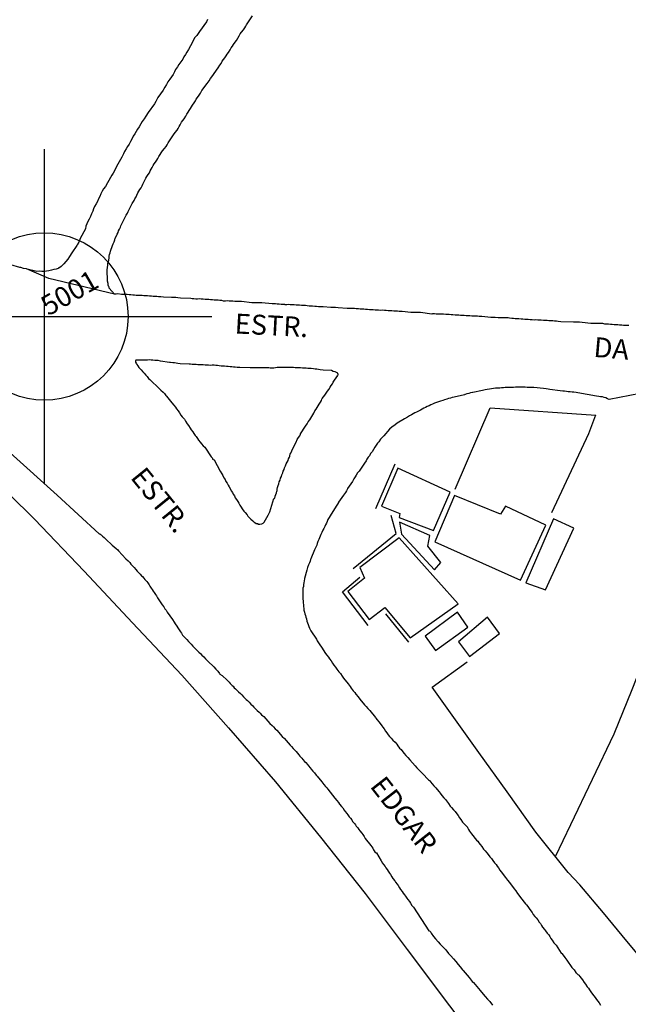
# Model space of a CAD drawing. Units: millimetres. Extents: x 187963 to 190373, y 1654889 to 1657663.
# Drawn here: x 188767 to 188844, y 1657260 to 1657383 of the extents above; entities that cross this region are included whole.
import ezdxf
from ezdxf.enums import TextEntityAlignment as Align

# ---------------------------------------------------------------- set-up
doc = ezdxf.new("R2010")
doc.units = ezdxf.units.MM
doc.header["$PDMODE"] = 34
doc.header["$PDSIZE"] = 21
for name, color, linetype in [('Identificacao', 4, 'Continuous'), ('Pontos', 1, 'Continuous'), ('V-CANTEIRO', 31, 'Continuous'), ('V-EDIFICACAO', 2, 'Continuous'), ('V-LOTE', 10, 'Continuous'), ('V-NOME_DOS_LOGRADOUROS', 255, 'Continuous'), ('V-QUADRA', 6, 'Continuous'), ('V-REFERENCIA', 2, 'Continuous'), ('V-TESTADA', 5, 'Continuous')]:
    doc.layers.add(name, color=color, linetype=linetype)
doc.styles.add('cdl', font='romans.shx', dxfattribs={"height": 2.5})

msp = doc.modelspace()

# ---------------------------------------------------------------- linework, layer by layer
at = {"layer": 'Pontos'}
msp.add_point((188770.28, 1657346.11), dxfattribs=at)
at = {"layer": 'V-CANTEIRO'}
msp.add_lwpolyline([(188798.56, 1657321.6), (188799.07, 1657323.3), (188799.14, 1657323.28), (188799.19, 1657323.39), (188799.21, 1657323.49), (188799.25, 1657323.56), (188799.32, 1657323.78), (188799.38, 1657323.99), (188799.45, 1657324.21), (188799.47, 1657324.23), (188799.49, 1657324.43), (188799.53, 1657324.64), (188799.62, 1657324.9), (188799.68, 1657325.12), (188799.75, 1657325.37), (188799.85, 1657325.59), (188799.92, 1657325.81), (188800.01, 1657326.02), (188800.07, 1657326.24), (188800.18, 1657326.5), (188800.24, 1657326.71), (188800.35, 1657326.93), (188800.41, 1657327.14), (188800.52, 1657327.36), (188800.63, 1657327.62), (188800.74, 1657327.83), (188800.85, 1657328.05), (188800.91, 1657328.26), (188801.04, 1657328.48), (188801.06, 1657328.54), (188801.06, 1657328.59), (188801.08, 1657328.65), (188801.08, 1657328.74), (188801.11, 1657328.84), (188801.19, 1657328.97), (188801.3, 1657329.26), (188801.3, 1657329.28), (188801.86, 1657330.35), (188801.99, 1657330.68), (188802.16, 1657330.94), (188802.33, 1657331.15), (188802.42, 1657331.37), (188802.42, 1657331.39), (188803.05, 1657332.34), (188803.26, 1657332.66), (188803.37, 1657332.88), (188803.56, 1657333.14), (188803.69, 1657333.35), (188803.82, 1657333.57), (188803.97, 1657333.78), (188804.06, 1657334), (188804.21, 1657334.26), (188804.36, 1657334.47), (188804.49, 1657334.69), (188804.62, 1657334.9), (188804.75, 1657335.12), (188804.92, 1657335.38), (188805.03, 1657335.59), (188805.09, 1657335.74), (188805.12, 1657335.81), (188805.29, 1657336.03), (188805.44, 1657336.24), (188805.61, 1657336.48), (188805.78, 1657336.76), (188805.98, 1657336.97), (188806.13, 1657337.23), (188806.26, 1657337.45), (188806.41, 1657337.66), (188806.5, 1657337.86), (188807.06, 1657338.65), (188807.1, 1657338.67), (188807.12, 1657338.83), (188807.08, 1657338.94), (188807.08, 1657339), (188807.01, 1657339.04), (188806.93, 1657339.1), (188806.74, 1657339.15), (188806.74, 1657339.17), (188806.56, 1657339.19), (188806.52, 1657339.21), (188806.28, 1657339.32), (188805.23, 1657339.36), (188804.88, 1657339.41), (188804.67, 1657339.45), (188804.45, 1657339.49), (188804.24, 1657339.52), (188804.02, 1657339.56), (188803.76, 1657339.6), (188803.55, 1657339.6), (188803.33, 1657339.6), (188803.11, 1657339.62), (188802.9, 1657339.62), (188802.64, 1657339.64), (188802.42, 1657339.67), (188802.17, 1657339.67), (188801.95, 1657339.67), (188801.73, 1657339.69), (188801.52, 1657339.71), (188801.3, 1657339.73), (188801.04, 1657339.71), (188800.83, 1657339.71), (188800.83, 1657339.71), (188800.61, 1657339.73), (188800.4, 1657339.71), (188800.18, 1657339.71), (188799.92, 1657339.71), (188799.71, 1657339.71), (188799.49, 1657339.71), (188799.28, 1657339.67), (188799.06, 1657339.64), (188798.8, 1657339.64), (188798.59, 1657339.64), (188798.43, 1657339.65), (188797.34, 1657339.67), (188797.03, 1657339.67), (188796.82, 1657339.67), (188796.56, 1657339.67), (188796.34, 1657339.67), (188796.11, 1657339.65), (188794.79, 1657339.71), (188794.45, 1657339.73), (188794.23, 1657339.75), (188794.02, 1657339.77), (188793.8, 1657339.79), (188793.58, 1657339.79), (188793.33, 1657339.82), (188793.11, 1657339.84), (188792.89, 1657339.86), (188792.68, 1657339.88), (188792.46, 1657339.88), (188792.2, 1657339.92), (188791.99, 1657339.95), (188791.77, 1657339.97), (188791.56, 1657339.99), (188791.34, 1657339.99), (188791.08, 1657339.97), (188790.87, 1657340.01), (188790.65, 1657340.01), (188790.44, 1657340.01), (188790.22, 1657340.03), (188789.96, 1657340.05), (188789.75, 1657340.05), (188789.53, 1657340.05), (188789.31, 1657340.08), (188789.1, 1657340.1), (188788.84, 1657340.1), (188788.62, 1657340.14), (188788.43, 1657340.12), (188787.33, 1657340.18), (188787.03, 1657340.23), (188786.81, 1657340.27), (188786.6, 1657340.29), (188786.38, 1657340.31), (188786.12, 1657340.35), (188785.97, 1657340.34), (188784.83, 1657340.51), (188784.57, 1657340.57), (188784.36, 1657340.59), (188784.14, 1657340.61), (188783.88, 1657340.64), (188783.81, 1657340.64), (188783.67, 1657340.64), (188783.45, 1657340.66), (188783.23, 1657340.64), (188783.02, 1657340.64), (188782.76, 1657340.64), (188782.54, 1657340.64), (188782.29, 1657340.64), (188782.07, 1657340.64), (188781.85, 1657340.62), (188781.77, 1657340.62), (188781.7, 1657340.55), (188781.72, 1657340.38), (188781.85, 1657340.18), (188781.89, 1657340.1), (188782.02, 1657339.91), (188782.15, 1657339.71), (188782.41, 1657339.43), (188782.63, 1657339.17), (188782.8, 1657338.98), (188783.02, 1657338.74), (188783.17, 1657338.57), (188783.36, 1657338.35), (188783.53, 1657338.2), (188783.6, 1657338.12), (188784.63, 1657337.14), (188784.91, 1657336.86), (188785.17, 1657336.63), (188785.34, 1657336.45), (188785.52, 1657336.22), (188785.58, 1657336.13), (188786.29, 1657335.27), (188786.53, 1657334.99), (188786.72, 1657334.73), (188786.87, 1657334.51), (188787.07, 1657334.26), (188787.22, 1657334.04), (188787.41, 1657333.74), (188787.56, 1657333.52), (188787.84, 1657333.22), (188787.97, 1657332.98), (188788.19, 1657332.66), (188788.19, 1657332.66), (188788.34, 1657332.42), (188788.56, 1657332.1), (188788.71, 1657331.9), (188788.9, 1657331.63), (188789.03, 1657331.45), (188789.2, 1657331.2), (188789.33, 1657331.04), (188789.48, 1657330.81), (188789.63, 1657330.59), (188789.83, 1657330.33), (188790, 1657330.13), (188790.2, 1657329.9), (188790.39, 1657329.71), (188791.19, 1657328.5), (188791.36, 1657328.33), (188791.36, 1657328.2), (188791.44, 1657328.18), (188791.58, 1657328.13), (188792.35, 1657326.71), (188792.55, 1657326.37), (188792.67, 1657326.15), (188792.8, 1657325.89), (188792.95, 1657325.67), (188793.06, 1657325.42), (188793.19, 1657325.2), (188793.32, 1657324.94), (188793.47, 1657324.74), (188793.62, 1657324.47), (188793.71, 1657324.25), (188793.86, 1657324.05), (188793.97, 1657323.82), (188794.12, 1657323.62), (188794.23, 1657323.35), (188794.36, 1657323.17), (188794.53, 1657322.92), (188794.66, 1657322.7), (188794.81, 1657322.46), (188794.98, 1657322.18), (188795.11, 1657321.98), (188795.31, 1657321.71), (188795.46, 1657321.51), (188795.7, 1657321.23), (188795.82, 1657321.08), (188796.02, 1657320.85), (188796.19, 1657320.67), (188796.41, 1657320.46), (188796.6, 1657320.3), (188796.82, 1657320.17), (188796.82, 1657320.15), (188797.01, 1657320.13), (188797.08, 1657320.09), (188797.07, 1657320.07), (188797.29, 1657320.07), (188797.51, 1657320.09), (188797.57, 1657320.11), (188797.66, 1657320.15), (188797.72, 1657320.2), (188797.83, 1657320.31), (188798.34, 1657321.19), (188798.56, 1657321.6)], close=True, dxfattribs=at)
at = {"layer": 'V-EDIFICACAO'}
for points in [[(188814.6, 1657327.07), (188812.58, 1657322.3), (188814.88, 1657321.38), (188814.77, 1657320.9), (188819.07, 1657319.27), (188821.19, 1657324.07), (188814.6, 1657327.07)], [(188828.12, 1657322.33), (188827.49, 1657321.32), (188821.73, 1657323.66), (188819.26, 1657317.83), (188830.01, 1657313.02), (188833.18, 1657319.92), (188828.12, 1657322.33)], [(188814.82, 1657320.3), (188815.08, 1657318.81), (188819.22, 1657314.32), (188819.22, 1657314.32), (188820.03, 1657315.25), (188818.36, 1657317.31), (188818.65, 1657318.64), (188814.82, 1657320.3)], [(188834.14, 1657320.71), (188830.67, 1657312.72), (188830.67, 1657312.72), (188833.12, 1657311.81), (188836.68, 1657319.57), (188834.14, 1657320.71)], [(188814.8, 1657318.36), (188814.8, 1657318.36), (188809.86, 1657314.61), (188810.44, 1657313.28), (188808.35, 1657311.61), (188811.04, 1657308.1), (188812.99, 1657309.6), (188816.16, 1657305.82), (188816.16, 1657305.82), (188822.2, 1657310.06), (188822.2, 1657310.06), (188822.2, 1657310.06), (188814.8, 1657318.36)], [(188818.05, 1657306.01), (188819.35, 1657304.22), (188823.39, 1657307.13), (188822.09, 1657309.04), (188818.05, 1657306.01)], [(188822.24, 1657305.31), (188823.59, 1657303.45), (188827.36, 1657306.35), (188825.86, 1657308.4), (188822.24, 1657305.31)]]:
    msp.add_lwpolyline(points, close=True, dxfattribs=at)
at = {"layer": 'V-LOTE'}
for points in [[(188821.81, 1657324.45), (188826.19, 1657334.67)], [(188826.19, 1657334.67), (188839.46, 1657333.73)], [(188839.42, 1657333.73), (188838.54, 1657331.4), (188833.89, 1657321.47)], [(188834.38, 1657278.38), (188836.32, 1657282.37), (188839.03, 1657288.06), (188841.74, 1657293.75), (188844, 1657299.32), (188846.2, 1657304.86), (188848.4, 1657310.4), (188850.57, 1657315.91), (188852.74, 1657321.42), (188854.85, 1657326.82), (188857.3, 1657333.21)], [(188762.56, 1657327.03), (188769.05, 1657320.68), (188775.27, 1657314.16), (188781.34, 1657307.69), (188787.53, 1657301.14), (188793.39, 1657294.5), (188799.28, 1657287.74), (188804.93, 1657280.78), (188810.53, 1657273.74), (188815.77, 1657266.7), (188821.1, 1657259.66), (188826.46, 1657252.62), (188831.82, 1657245.55), (188837.59, 1657238.48), (188843.81, 1657231.55), (188849.97, 1657224.62), (188855.74, 1657217.55), (188861.45, 1657210.42), (188865.08, 1657205.78)], [(188818.92, 1657299.61), (188823.32, 1657302.78)], [(188852.66, 1657256.94), (188849.51, 1657260.58), (188846.36, 1657264.16), (188843.32, 1657267.74), (188840.4, 1657271.32), (188837.45, 1657274.81), (188836, 1657276.37), (188831.92, 1657281.42), (188828.35, 1657286.47), (188824.78, 1657291.44), (188821.21, 1657296.38), (188818.92, 1657299.61)]]:
    msp.add_lwpolyline(points, dxfattribs=at)
at = {"layer": 'V-QUADRA'}
for points in [[(188843.61, 1657344.99), (188843.39, 1657344.99), (188843.13, 1657344.99), (188842.92, 1657344.99), (188842.7, 1657345.03), (188842.44, 1657345.03), (188842.23, 1657345.06), (188841.97, 1657345.08), (188841.75, 1657345.08), (188841.5, 1657345.12), (188841.28, 1657345.12), (188841.06, 1657345.16), (188840.81, 1657345.16), (188840.59, 1657345.16), (188840.33, 1657345.21), (188840.12, 1657345.21), (188839.9, 1657345.21), (188839.64, 1657345.23), (188839.43, 1657345.21), (188839.17, 1657345.23), (188838.95, 1657345.25), (188838.84, 1657345.25), (188837.74, 1657345.34), (188837.4, 1657345.38), (188837.18, 1657345.38), (188836.92, 1657345.4), (188836.71, 1657345.4), (188836.64, 1657345.38), (188835.07, 1657345.44), (188834.73, 1657345.49), (188834.51, 1657345.51), (188834.25, 1657345.51), (188834.04, 1657345.55), (188833.82, 1657345.55), (188833.56, 1657345.57), (188833.35, 1657345.6), (188833.09, 1657345.6), (188832.87, 1657345.62), (188832.61, 1657345.64), (188832.4, 1657345.64), (188832.18, 1657345.66), (188831.92, 1657345.68), (188831.71, 1657345.66), (188831.45, 1657345.68), (188831.23, 1657345.68), (188830.97, 1657345.72), (188830.76, 1657345.72), (188830.54, 1657345.75), (188830.28, 1657345.77), (188830.07, 1657345.77), (188829.81, 1657345.81), (188829.59, 1657345.81), (188829.33, 1657345.83), (188829.12, 1657345.85), (188828.9, 1657345.85), (188828.64, 1657345.9), (188828.45, 1657345.94), (188827.18, 1657345.96), (188826.83, 1657345.98), (188826.57, 1657345.98), (188826.36, 1657346), (188826.29, 1657345.99), (188825.15, 1657346.09), (188824.81, 1657346.11), (188824.59, 1657346.16), (188824.33, 1657346.16), (188824.2, 1657346.16), (188824.12, 1657346.16), (188823.9, 1657346.16), (188823.64, 1657346.18), (188823.43, 1657346.18), (188823.17, 1657346.2), (188822.95, 1657346.22), (188822.69, 1657346.24), (188822.48, 1657346.24), (188822.26, 1657346.26), (188822, 1657346.29), (188821.79, 1657346.29), (188821.53, 1657346.33), (188821.31, 1657346.33), (188821.31, 1657346.33), (188821.05, 1657346.37), (188820.84, 1657346.37), (188820.62, 1657346.37), (188820.36, 1657346.39), (188820.15, 1657346.39), (188819.89, 1657346.39), (188819.67, 1657346.41), (188819.42, 1657346.41), (188819.2, 1657346.46), (188818.98, 1657346.44), (188818.88, 1657346.42), (188817.48, 1657346.59), (188817.13, 1657346.61), (188816.91, 1657346.61), (188816.66, 1657346.63), (188816.44, 1657346.63), (188816.24, 1657346.63), (188815.15, 1657346.72), (188814.8, 1657346.74), (188814.59, 1657346.76), (188814.33, 1657346.76), (188814.11, 1657346.78), (188813.85, 1657346.8), (188813.64, 1657346.8), (188813.42, 1657346.82), (188813.16, 1657346.85), (188812.95, 1657346.87), (188812.69, 1657346.89), (188812.47, 1657346.87), (188812.21, 1657346.89), (188812, 1657346.89), (188811.78, 1657346.89), (188811.52, 1657346.93), (188811.31, 1657346.93), (188811.05, 1657346.95), (188810.83, 1657346.98), (188810.58, 1657347), (188810.36, 1657347.02), (188810.14, 1657347.02), (188809.89, 1657347.04), (188809.67, 1657347.06), (188809.41, 1657347.06), (188809.2, 1657347.1), (188808.98, 1657347.1), (188808.72, 1657347.11), (188808.51, 1657347.1), (188808.27, 1657347.11), (188807.13, 1657347.19), (188806.78, 1657347.23), (188806.52, 1657347.23), (188806.31, 1657347.25), (188806.2, 1657347.24), (188805.23, 1657347.34), (188804.88, 1657347.34), (188804.67, 1657347.34), (188804.41, 1657347.36), (188804.19, 1657347.36), (188803.93, 1657347.41), (188803.72, 1657347.41), (188803.5, 1657347.41), (188803.24, 1657347.45), (188803.03, 1657347.47), (188802.77, 1657347.49), (188802.55, 1657347.49), (188802.3, 1657347.52), (188802.08, 1657347.54), (188801.86, 1657347.54), (188801.61, 1657347.58), (188801.39, 1657347.58), (188801.13, 1657347.58), (188800.92, 1657347.6), (188800.7, 1657347.58), (188800.5, 1657347.58), (188800.44, 1657347.62), (188800.23, 1657347.62), (188799.97, 1657347.62), (188799.75, 1657347.67), (188799.49, 1657347.67), (188799.28, 1657347.71), (188799.06, 1657347.71), (188798.87, 1657347.71), (188797.55, 1657347.82), (188797.21, 1657347.82), (188796.99, 1657347.82), (188796.73, 1657347.82), (188796.52, 1657347.84), (188796.32, 1657347.84), (188795.01, 1657347.97), (188794.66, 1657347.97), (188794.4, 1657348.01), (188794.19, 1657348.01), (188793.93, 1657348.03), (188793.71, 1657348.05), (188793.45, 1657348.05), (188793.24, 1657348.07), (188793.02, 1657348.05), (188792.76, 1657348.05), (188792.55, 1657348.1), (188792.29, 1657348.1), (188792.07, 1657348.14), (188792.07, 1657348.14), (188791.82, 1657348.14), (188791.6, 1657348.16), (188791.38, 1657348.18), (188791.13, 1657348.18), (188790.91, 1657348.23), (188790.65, 1657348.23), (188790.44, 1657348.25), (188790.22, 1657348.27), (188789.96, 1657348.27), (188789.75, 1657348.31), (188789.49, 1657348.29), (188789.27, 1657348.29), (188789.01, 1657348.31), (188788.8, 1657348.33), (188788.64, 1657348.36), (188787.37, 1657348.42), (188787.03, 1657348.44), (188786.77, 1657348.48), (188786.55, 1657348.48), (188786.23, 1657348.49), (188785.22, 1657348.53), (188784.87, 1657348.57), (188784.61, 1657348.57), (188784.4, 1657348.61), (188784.18, 1657348.61), (188783.92, 1657348.63), (188783.71, 1657348.66), (188783.45, 1657348.66), (188783.23, 1657348.7), (188782.98, 1657348.7), (188782.76, 1657348.7), (188782.54, 1657348.74), (188782.29, 1657348.74), (188782.07, 1657348.76), (188781.81, 1657348.76), (188781.6, 1657348.79), (188781.38, 1657348.77), (188781.12, 1657348.81), (188780.91, 1657348.83), (188780.65, 1657348.85), (188780.43, 1657348.87), (188780.17, 1657348.87), (188779.96, 1657348.87), (188779.48, 1657348.94), (188779.27, 1657348.92), (188779.07, 1657348.92), (188770.84, 1657350.86), (188768.06, 1657352.08), (188768.06, 1657352.08), (188767.67, 1657352.15), (188767.32, 1657352.24), (188767.21, 1657352.26), (188766.07, 1657352.58)], [(188845.02, 1657336.46), (188841.13, 1657335.68), (188840.93, 1657335.77), (188840.72, 1657335.89), (188840.5, 1657335.96), (188840.29, 1657336.02), (188840.03, 1657336.04), (188839.81, 1657336.07), (188839.55, 1657336.11), (188839.3, 1657336.15), (188839.08, 1657336.19), (188838.82, 1657336.24), (188838.61, 1657336.28), (188838.35, 1657336.32), (188838.13, 1657336.37), (188837.92, 1657336.41), (188837.66, 1657336.45), (188837.44, 1657336.5), (188837.18, 1657336.54), (188836.97, 1657336.58), (188836.71, 1657336.6), (188836.49, 1657336.63), (188836.23, 1657336.67), (188835.98, 1657336.67), (188835.76, 1657336.71), (188835.54, 1657336.73), (188835.33, 1657336.76), (188834.98, 1657336.8), (188833.69, 1657336.95), (188833.47, 1657337.01), (188833.22, 1657337.03), (188832.87, 1657337.08), (188831.68, 1657337.19), (188831.58, 1657337.21), (188831.32, 1657337.21), (188831.06, 1657337.21), (188830.84, 1657337.21), (188830.84, 1657337.21), (188830.59, 1657337.23), (188830.37, 1657337.23), (188830.15, 1657337.25), (188829.9, 1657337.25), (188829.64, 1657337.25), (188829.38, 1657337.25), (188829.12, 1657337.21), (188828.86, 1657337.21), (188828.6, 1657337.19), (188828.34, 1657337.19), (188828.08, 1657337.19), (188827.87, 1657337.16), (188827.61, 1657337.16), (188827.39, 1657337.14), (188827.14, 1657337.12), (188826.88, 1657337.1), (188826.62, 1657337.06), (188826.36, 1657337.03), (188826.1, 1657336.99), (188825.84, 1657336.95), (188825.58, 1657336.91), (188825.24, 1657336.84), (188824.01, 1657336.56), (188823.99, 1657336.56), (188823.73, 1657336.52), (188823.51, 1657336.45), (188823.25, 1657336.39), (188823.08, 1657336.34), (188823.04, 1657336.32), (188822.97, 1657336.3), (188822.82, 1657336.26), (188821.85, 1657336.03), (188821.7, 1657336), (188821.44, 1657335.94), (188821.23, 1657335.87), (188820.97, 1657335.81), (188820.75, 1657335.74), (188820.49, 1657335.65), (188820.24, 1657335.57), (188819.98, 1657335.5), (188819.72, 1657335.42), (188819.46, 1657335.31), (188819.2, 1657335.22), (188818.98, 1657335.12), (188818.75, 1657335.03), (188818.55, 1657334.92), (188818.31, 1657334.81), (188818.08, 1657334.71), (188817.88, 1657334.6), (188817.65, 1657334.47), (188817.45, 1657334.38), (188817.22, 1657334.25), (188816.96, 1657334.12), (188816.74, 1657334.02), (188816.53, 1657333.89), (188816.31, 1657333.78), (188816.07, 1657333.65), (188815.84, 1657333.5), (188815.47, 1657333.26), (188814.52, 1657332.75), (188814.3, 1657332.53), (188814.11, 1657332.38), (188813.89, 1657332.25), (188813.59, 1657331.99), (188812.84, 1657331.13), (188812.64, 1657330.94), (188812.45, 1657330.72), (188812.25, 1657330.4), (188812.08, 1657330.2), (188811.74, 1657329.73), (188811.74, 1657329.73), (188811.56, 1657329.42), (188811.39, 1657329.15), (188811.2, 1657328.91), (188811.05, 1657328.65), (188810.9, 1657328.48), (188810.74, 1657328.22), (188810.64, 1657328), (188810.44, 1657327.7), (188810.27, 1657327.46), (188810.08, 1657327.23), (188809.92, 1657326.97), (188809.75, 1657326.71), (188809.56, 1657326.5), (188809.41, 1657326.19), (188809.26, 1657325.98), (188809.11, 1657325.76), (188808.91, 1657325.43), (188808.29, 1657324.53), (188808.29, 1657324.51), (188808.18, 1657324.23), (188808.05, 1657324.04), (188807.81, 1657323.71), (188807.19, 1657322.81), (188807.17, 1657322.79), (188807.06, 1657322.57), (188806.89, 1657322.31), (188806.13, 1657321.1), (188806.13, 1657321.1), (188806.13, 1657321.1), (188806.13, 1657321.1), (188806.13, 1657321.1), (188806.13, 1657321.1), (188806, 1657320.89), (188805.85, 1657320.63), (188805.76, 1657320.41), (188805.66, 1657320.2), (188805.53, 1657319.98), (188805.44, 1657319.77), (188805.33, 1657319.51), (188805.22, 1657319.29), (188805.09, 1657319.03), (188804.97, 1657318.78), (188804.88, 1657318.56), (188804.79, 1657318.34), (188804.69, 1657318.13), (188804.58, 1657317.87), (188804.49, 1657317.65), (188804.45, 1657317.44), (188804.32, 1657317.18), (188804.17, 1657316.84), (188803.7, 1657315.73), (188803.67, 1657315.63), (188803.63, 1657315.41), (188803.52, 1657315.2), (188803.43, 1657314.94), (188803.3, 1657314.61), (188803.2, 1657314.29), (188802.92, 1657313.23), (188802.92, 1657313.21), (188802.85, 1657312.95), (188802.83, 1657312.7), (188802.79, 1657312.48), (188802.77, 1657312.26), (188802.72, 1657312.05), (188802.7, 1657311.79), (188802.7, 1657311.57), (188802.68, 1657311.36), (188802.68, 1657311.14), (188802.68, 1657310.93), (188802.7, 1657310.67), (188802.74, 1657310.45), (188802.74, 1657310.19), (188802.77, 1657309.94), (188802.79, 1657309.72), (188802.81, 1657309.5), (188802.83, 1657309.29), (188802.9, 1657309.03), (188802.94, 1657308.81), (188803.02, 1657308.6), (188803.07, 1657308.38), (188803.15, 1657308.17), (188803.22, 1657307.91), (188803.28, 1657307.69), (188803.35, 1657307.48), (188803.46, 1657307.22), (188803.54, 1657307), (188803.69, 1657306.68), (188804.41, 1657305.64), (188804.51, 1657305.43), (188804.67, 1657305.19), (188804.84, 1657304.93), (188805.05, 1657304.63), (188805.53, 1657303.83), (188805.72, 1657303.64), (188805.91, 1657303.38), (188806.04, 1657303.16), (188806.24, 1657302.91), (188806.43, 1657302.62), (188806.6, 1657302.39), (188806.8, 1657302.11), (188806.97, 1657301.87), (188807.21, 1657301.55), (188807.42, 1657301.31), (188807.62, 1657300.99), (188807.81, 1657300.75), (188807.96, 1657300.53), (188808.2, 1657300.23), (188808.4, 1657300.02), (188808.63, 1657299.71), (188808.78, 1657299.5), (188809.02, 1657299.17), (188809.21, 1657298.94), (188809.36, 1657298.72), (188809.62, 1657298.42), (188809.86, 1657298.12), (188810.42, 1657297.41), (188810.66, 1657297.19), (188810.85, 1657296.95), (188811.11, 1657296.67), (188811.8, 1657295.81), (188811.87, 1657295.72), (188812.02, 1657295.53), (188812.23, 1657295.25), (188812.41, 1657295.06), (188812.62, 1657294.78), (188812.75, 1657294.58), (188812.9, 1657294.37), (188813.07, 1657294.11), (188813.25, 1657293.89), (188813.4, 1657293.63), (188813.4, 1657293.63), (188813.59, 1657293.41), (188813.76, 1657293.22), (188814, 1657292.96), (188814.3, 1657292.71), (188814.48, 1657292.47), (188814.63, 1657292.25), (188814.82, 1657291.97), (188815.02, 1657291.78), (188815.25, 1657291.49), (188815.4, 1657291.31), (188815.62, 1657291.04), (188815.88, 1657290.78), (188816.12, 1657290.51), (188816.81, 1657289.73), (188817.02, 1657289.51), (188817.3, 1657289.21), (188817.47, 1657289.02), (188817.77, 1657288.76), (188818.4, 1657288.03), (188818.46, 1657287.98), (188818.48, 1657287.96), (188818.57, 1657287.92), (188818.72, 1657287.72), (188818.92, 1657287.51), (188819.13, 1657287.25), (188819.37, 1657286.99), (188819.54, 1657286.78), (188819.78, 1657286.47), (188819.93, 1657286.3), (188820.15, 1657286.02), (188820.4, 1657285.72), (188820.6, 1657285.53), (188820.84, 1657285.2), (188820.99, 1657285.01), (188821.2, 1657284.7), (188821.36, 1657284.53), (188821.59, 1657284.23), (188821.79, 1657284.02), (188822, 1657283.74), (188822.2, 1657283.5), (188822.37, 1657283.21), (188822.52, 1657283.03), (188822.73, 1657282.7), (188823.34, 1657282.05), (188823.34, 1657282.03), (188823.49, 1657281.75), (188823.62, 1657281.56), (188823.85, 1657281.21), (188824.48, 1657280.44), (188824.63, 1657280.31), (188824.76, 1657280.09), (188824.93, 1657279.88), (188825.15, 1657279.62), (188825.38, 1657279.31), (188825.58, 1657279.1), (188825.79, 1657278.84), (188825.95, 1657278.63), (188826.16, 1657278.34), (188826.36, 1657278.11), (188826.53, 1657277.89), (188826.74, 1657277.59), (188826.94, 1657277.38), (188827.09, 1657277.16), (188827.24, 1657276.94), (188827.43, 1657276.68), (188827.59, 1657276.47), (188827.74, 1657276.25), (188827.95, 1657275.95), (188828.1, 1657275.74), (188828.38, 1657275.41), (188828.62, 1657275.11), (188829.21, 1657274.33), (188829.22, 1657274.31), (188829.4, 1657274.06), (188829.63, 1657273.75), (188829.79, 1657273.54), (188830, 1657273.23), (188830.61, 1657272.44), (188830.75, 1657272.31), (188830.91, 1657272.12), (188831.08, 1657271.86), (188831.29, 1657271.55), (188831.47, 1657271.34), (188831.6, 1657271.12), (188831.81, 1657270.84), (188831.98, 1657270.69), (188832.16, 1657270.43), (188832.35, 1657270.15), (188832.5, 1657269.96), (188832.65, 1657269.74), (188832.78, 1657269.53), (188833, 1657269.22), (188833.15, 1657269.05), (188833.36, 1657268.75), (188833.54, 1657268.54), (188833.69, 1657268.32), (188833.82, 1657268.1), (188833.99, 1657267.89), (188834.2, 1657267.56), (188834.46, 1657267.24), (188834.46, 1657267.24), (188835.09, 1657266.27), (188835.17, 1657266.2), (188835.35, 1657265.99), (188835.58, 1657265.71), (188835.82, 1657265.38), (188836.43, 1657264.46), (188836.53, 1657264.37), (188836.73, 1657264.14), (188836.94, 1657263.83), (188836.96, 1657263.79), (188837.01, 1657263.75), (188837.12, 1657263.66), (188837.23, 1657263.55), (188837.25, 1657263.51), (188837.27, 1657263.53), (188837.31, 1657263.49), (188837.44, 1657263.34), (188837.61, 1657263.1), (188837.78, 1657262.89), (188837.98, 1657262.56), (188838.17, 1657262.37), (188838.36, 1657262.04), (188838.54, 1657261.85), (188838.67, 1657261.64), (188838.84, 1657261.38), (188839.03, 1657261.1), (188839.19, 1657260.9), (188839.36, 1657260.69), (188839.55, 1657260.43), (188839.72, 1657260.21), (188839.88, 1657260), (188840.03, 1657259.74)], [(188766, 1657329.01), (188771.89, 1657323.7), (188777.16, 1657318.85), (188777.24, 1657318.86), (188777.32, 1657318.78), (188777.41, 1657318.71), (188777.58, 1657318.56), (188777.8, 1657318.38), (188777.99, 1657318.19), (188778.77, 1657317.44), (188779.02, 1657317.2), (188779.29, 1657317), (188779.48, 1657316.83), (188779.59, 1657316.73), (188780.51, 1657315.71), (188780.8, 1657315.45), (188780.99, 1657315.24), (188781.14, 1657315.06), (188781.38, 1657314.81), (188781.55, 1657314.61), (188781.55, 1657314.61), (188781.76, 1657314.38), (188781.94, 1657314.18), (188782.18, 1657313.9), (188782.31, 1657313.77), (188782.48, 1657313.6), (188782.58, 1657313.49), (188782.76, 1657313.3), (188782.89, 1657313.12), (188783.12, 1657312.87), (188783.25, 1657312.69), (188783.43, 1657312.44), (188783.53, 1657312.28), (188783.68, 1657312.05), (188783.81, 1657311.87), (188783.94, 1657311.66), (188784.07, 1657311.48), (188784.2, 1657311.23), (188784.33, 1657311.07), (188784.46, 1657310.82), (188785.06, 1657309.95), (188785.26, 1657309.69), (188785.41, 1657309.46), (188785.54, 1657309.28), (188785.67, 1657309.01), (188786.36, 1657308.1), (188786.55, 1657307.78), (188786.68, 1657307.56), (188786.88, 1657307.26), (188787.03, 1657307.06), (188787.2, 1657306.79), (188787.35, 1657306.57), (188787.48, 1657306.37), (188787.61, 1657306.14), (188787.78, 1657305.96), (188788.02, 1657305.71), (188788.15, 1657305.58), (188788.34, 1657305.36), (188788.49, 1657305.21), (188788.71, 1657305), (188788.92, 1657304.76), (188789.16, 1657304.52), (188789.42, 1657304.26), (188789.66, 1657304), (188789.89, 1657303.81), (188790.05, 1657303.62), (188790.28, 1657303.4), (188790.5, 1657303.16), (188790.61, 1657303.05), (188790.78, 1657302.88), (188791.53, 1657302.15), (188791.79, 1657301.87), (188792.05, 1657301.63), (188792.24, 1657301.35), (188792.31, 1657301.24), (188792.59, 1657301.09), (188793.19, 1657300.49), (188793.45, 1657300.23), (188793.6, 1657300.06), (188793.82, 1657299.84), (188793.95, 1657299.73), (188794.1, 1657299.54), (188794.27, 1657299.39), (188794.44, 1657299.24), (188794.64, 1657299.04), (188794.88, 1657298.81), (188795.03, 1657298.66), (188795.27, 1657298.42), (188795.39, 1657298.27), (188795.46, 1657298.2), (188795.59, 1657298.08), (188795.76, 1657297.94), (188795.95, 1657297.75), (188796.17, 1657297.49), (188796.41, 1657297.26), (188796.56, 1657297.1), (188796.82, 1657296.85), (188796.97, 1657296.67), (188797.21, 1657296.48), (188797.36, 1657296.35), (188797.53, 1657296.14), (188797.7, 1657296), (188797.79, 1657295.92), (188798.56, 1657295.07), (188798.84, 1657294.82), (188799.01, 1657294.62), (188799.25, 1657294.37), (188799.43, 1657294.21), (188800.11, 1657293.42), (188800.39, 1657293.16), (188800.59, 1657292.92), (188800.85, 1657292.64), (188801.11, 1657292.34), (188801.28, 1657292.16), (188801.5, 1657291.91), (188801.67, 1657291.75), (188801.86, 1657291.54), (188802.03, 1657291.34), (188802.21, 1657291.13), (188802.34, 1657290.96), (188802.57, 1657290.7), (188802.57, 1657290.7), (188802.72, 1657290.53), (188802.92, 1657290.31), (188803.07, 1657290.16), (188803.28, 1657289.93), (188803.43, 1657289.73), (188803.63, 1657289.49), (188803.76, 1657289.32), (188803.97, 1657289.06), (188804.15, 1657288.86), (188804.38, 1657288.59), (188804.51, 1657288.46), (188805.1, 1657287.74), (188805.35, 1657287.42), (188805.55, 1657287.17), (188805.7, 1657286.99), (188805.83, 1657286.84), (188806.73, 1657285.7), (188806.95, 1657285.39), (188807.19, 1657285.14), (188807.31, 1657284.94), (188807.55, 1657284.66), (188807.7, 1657284.47), (188807.88, 1657284.19), (188808, 1657284.03), (188808.22, 1657283.76), (188808.35, 1657283.6), (188808.52, 1657283.37), (188808.67, 1657283.19), (188808.83, 1657282.98), (188808.95, 1657282.78), (188809.17, 1657282.51), (188809.3, 1657282.35), (188809.41, 1657282.18), (188809.45, 1657282.12), (188809.58, 1657281.99), (188809.73, 1657281.77), (188809.86, 1657281.58), (188810.08, 1657281.3), (188810.23, 1657281.12), (188810.4, 1657280.87), (188810.51, 1657280.65), (188810.51, 1657280.63), (188811.22, 1657279.74), (188811.46, 1657279.4), (188811.56, 1657279.23), (188811.72, 1657278.97), (188811.91, 1657278.84), (188811.93, 1657278.82), (188812.51, 1657277.85), (188812.71, 1657277.55), (188812.83, 1657277.37), (188813.01, 1657277.12), (188813.12, 1657276.96), (188813.27, 1657276.73), (188813.4, 1657276.53), (188813.55, 1657276.3), (188813.7, 1657276.1), (188813.87, 1657275.82), (188814, 1657275.6), (188814.24, 1657275.31), (188814.34, 1657275.15), (188814.52, 1657274.92), (188814.65, 1657274.72), (188814.82, 1657274.44), (188814.95, 1657274.25), (188815.15, 1657273.97), (188815.27, 1657273.79), (188815.45, 1657273.58), (188815.57, 1657273.4), (188815.75, 1657273.15), (188815.88, 1657272.97), (188816.07, 1657272.72), (188816.2, 1657272.52), (188816.37, 1657272.24), (188816.52, 1657272.07), (188816.59, 1657272.01), (188818.52, 1657269.07), (188818.66, 1657269.03), (188818.7, 1657268.94), (188818.77, 1657268.84), (188818.81, 1657268.75), (188819.09, 1657268.36), (188819.33, 1657268.06), (188819.69, 1657267.67), (188819.93, 1657267.39), (188820.34, 1657266.94), (188820.62, 1657266.66), (188820.99, 1657266.21), (188821.27, 1657265.9), (188821.59, 1657265.52), (188821.89, 1657265.21), (188822.17, 1657264.83), (188822.43, 1657264.55), (188822.73, 1657264.14), (188822.8, 1657264.07), (188823.57, 1657263.19), (188823.96, 1657262.71), (188824.09, 1657262.56), (188824.95, 1657261.57), (188825.3, 1657261.12), (188825.3, 1657261.12), (188825.58, 1657260.83), (188825.88, 1657260.47), (188826.14, 1657260.19), (188826.49, 1657259.74)]]:
    msp.add_lwpolyline(points, dxfattribs=at)
at = {"layer": 'V-REFERENCIA'}
for points in [[(188790.76, 1657383.38), (188790.61, 1657383.09), (188789.72, 1657381.84), (188789.42, 1657381.35), (188789.16, 1657381.09), (188788.62, 1657380.06), (188788.34, 1657379.58), (188788.15, 1657379.28), (188787.97, 1657378.98), (188787.78, 1657378.68), (188787.65, 1657378.37), (188787.39, 1657378.07), (188787.15, 1657377.73), (188786.98, 1657377.43), (188786.75, 1657377.08), (188786.75, 1657377.08), (188786.59, 1657376.78), (188786.42, 1657376.48), (188786.23, 1657376.17), (188786.01, 1657375.87), (188785.77, 1657375.53), (188785.6, 1657375.23), (188785.41, 1657374.88), (188785.23, 1657374.58), (188785.19, 1657374.51), (188784.5, 1657373.56), (188784.25, 1657373.07), (188784.1, 1657372.79), (188783.32, 1657371.69), (188782.99, 1657371.22), (188782.78, 1657370.91), (188782.54, 1657370.57), (188782.37, 1657370.27), (188782.18, 1657369.92), (188781.98, 1657369.62), (188781.81, 1657369.32), (188781.63, 1657369.02), (188781.42, 1657368.71), (188781.25, 1657368.37), (188781.07, 1657368.07), (188780.9, 1657367.72), (188780.69, 1657367.42), (188780.54, 1657367.12), (188780.34, 1657366.82), (188780.19, 1657366.51), (188780.02, 1657366.17), (188780, 1657366.1), (188779.33, 1657364.92), (188779.07, 1657364.4), (188778.9, 1657364.1), (188778.75, 1657363.82), (188778.21, 1657362.89), (188777.93, 1657362.42), (188777.71, 1657362.12), (188777.54, 1657361.81), (188777.37, 1657361.51), (188777.24, 1657361.17), (188777.09, 1657360.87), (188776.93, 1657360.52), (188776.76, 1657360.22), (188776.59, 1657359.92), (188776.46, 1657359.61), (188776.35, 1657359.31), (188776.2, 1657358.97), (188776.07, 1657358.67), (188775.92, 1657358.32), (188775.75, 1657358.02), (188775.6, 1657357.72), (188775.49, 1657357.42), (188775.43, 1657357.11), (188775.43, 1657357.09), (188774.78, 1657355.91), (188774.61, 1657355.43), (188774.41, 1657355.09), (188774.37, 1657355.02), (188773.74, 1657354.11), (188773.42, 1657353.62), (188773.21, 1657353.32), (188772.99, 1657353.02), (188772.73, 1657352.73), (188772.39, 1657352.39), (188772.11, 1657352.19), (188772.1, 1657352.17), (188772.02, 1657352.17), (188772, 1657352.11), (188771.76, 1657352.06), (188771.46, 1657352), (188771.16, 1657351.93), (188770.86, 1657351.85), (188770.56, 1657351.78), (188770.25, 1657351.76), (188769.95, 1657351.76), (188769.61, 1657351.78), (188769.32, 1657351.77), (188768.14, 1657352.06)], [(188779.07, 1657348.92), (188778.42, 1657349.65), (188778.42, 1657349.71), (188778.4, 1657349.8), (188778.36, 1657349.85), (188778.29, 1657350.04), (188778.27, 1657350.26), (188778.21, 1657350.52), (188778.19, 1657350.62), (188778.14, 1657351.92), (188778.18, 1657352.28), (188778.23, 1657352.5), (188778.25, 1657352.76), (188778.31, 1657352.97), (188778.36, 1657353.19), (188778.4, 1657353.45), (188778.4, 1657353.66), (188778.46, 1657353.88), (188778.53, 1657354.09), (188778.57, 1657354.31), (188778.66, 1657354.57), (188778.75, 1657354.78), (188778.83, 1657355), (188778.92, 1657355.22), (188779.05, 1657355.47), (188779.11, 1657355.73), (188779.18, 1657355.95), (188779.31, 1657356.21), (188779.42, 1657356.42), (188779.52, 1657356.64), (188779.59, 1657356.85), (188779.69, 1657357.07), (188779.82, 1657357.33), (188779.89, 1657357.48), (188780.25, 1657358.25), (188780.41, 1657358.58), (188780.56, 1657358.84), (188780.69, 1657359.05), (188780.8, 1657359.27), (188780.84, 1657359.38), (188781.31, 1657360.28), (188781.53, 1657360.65), (188781.63, 1657360.87), (188781.79, 1657361.12), (188781.89, 1657361.34), (188782, 1657361.6), (188782.15, 1657361.81), (188782.26, 1657362.03), (188782.41, 1657362.24), (188782.54, 1657362.5), (188782.65, 1657362.72), (188782.76, 1657362.94), (188782.89, 1657363.19), (188782.99, 1657363.45), (188782.99, 1657363.45), (188783.14, 1657363.67), (188783.32, 1657363.93), (188783.45, 1657364.14), (188783.56, 1657364.36), (188783.68, 1657364.57), (188783.81, 1657364.79), (188783.94, 1657365.05), (188784.07, 1657365.26), (188784.2, 1657365.48), (188784.37, 1657365.7), (188784.5, 1657365.93), (188784.63, 1657366.19), (188785.11, 1657366.88), (188785.37, 1657367.2), (188785.54, 1657367.42), (188785.69, 1657367.66), (188785.82, 1657367.91), (188786.46, 1657368.88), (188786.7, 1657369.19), (188786.92, 1657369.49), (188787.05, 1657369.71), (188787.18, 1657369.96), (188787.33, 1657370.16), (188787.5, 1657370.48), (188787.65, 1657370.7), (188787.82, 1657370.91), (188788.02, 1657371.22), (188788.17, 1657371.47), (188788.32, 1657371.73), (188788.45, 1657371.95), (188788.6, 1657372.21), (188788.73, 1657372.42), (188788.88, 1657372.62), (188789.08, 1657372.9), (188789.22, 1657373.16), (188789.33, 1657373.37), (188789.48, 1657373.56), (188789.7, 1657373.87), (188789.87, 1657374.14), (188790.05, 1657374.47), (188790.69, 1657375.33), (188790.95, 1657375.68), (188791.14, 1657375.96), (188791.28, 1657376.15), (188792.07, 1657377.32), (188792.31, 1657377.64), (188792.46, 1657377.83), (188792.59, 1657378.12), (188792.76, 1657378.33), (188792.93, 1657378.55), (188793.09, 1657378.81), (188793.22, 1657379.02), (188793.39, 1657379.23), (188793.6, 1657379.54), (188793.71, 1657379.8), (188793.86, 1657380.01), (188794.01, 1657380.21), (188794.21, 1657380.51), (188794.36, 1657380.74), (188794.55, 1657381.02), (188794.7, 1657381.31), (188794.85, 1657381.57), (188795.02, 1657381.76), (188795.24, 1657382.08), (188795.41, 1657382.3), (188795.56, 1657382.53), (188795.65, 1657382.71), (188796.38, 1657383.82)]]:
    msp.add_lwpolyline(points, dxfattribs=at)
at = {"layer": 'V-TESTADA'}
for points in [[(188811.85, 1657322.03), (188814.3, 1657327.62)], [(188762.56, 1657327.03), (188769.05, 1657320.68), (188775.27, 1657314.16), (188781.34, 1657307.69), (188787.53, 1657301.14), (188793.39, 1657294.5), (188799.28, 1657287.74), (188804.93, 1657280.78), (188810.53, 1657273.74), (188815.77, 1657266.7), (188821.1, 1657259.66), (188826.46, 1657252.62), (188831.82, 1657245.55), (188837.59, 1657238.48), (188843.81, 1657231.55), (188849.97, 1657224.62), (188855.74, 1657217.55), (188861.45, 1657210.42), (188865.08, 1657205.78)], [(188809, 1657314.49), (188814.42, 1657318.89), (188813.8, 1657321.16)], [(188810.89, 1657307.36), (188807.66, 1657311.59), (188809.87, 1657313.42)], [(188816, 1657305.24), (188813.13, 1657308.81)], [(188852.66, 1657256.94), (188849.51, 1657260.58), (188846.36, 1657264.16), (188843.32, 1657267.74), (188840.4, 1657271.32), (188837.45, 1657274.81), (188836, 1657276.37), (188831.92, 1657281.42), (188828.35, 1657286.47), (188824.78, 1657291.44), (188821.21, 1657296.38), (188818.92, 1657299.61)]]:
    msp.add_lwpolyline(points, dxfattribs=at)

# ---------------------------------------------------------------- texts
at = {"layer": 'Identificacao', "style": 'cdl'}
msp.add_attdef('5001', (188770.78, 1657346.11), '5001', height=2.5, rotation=30, dxfattribs=at)
at = {"layer": 'V-NOME_DOS_LOGRADOUROS'}
for s, rotation, p in [('ESTR.', 357, (188794.07, 1657343.21)), ('DA', 355, (188839.03, 1657340.28)), ('ESTR.', 309, (188780.37, 1657325.4)), ('EDGAR', 308, (188810.41, 1657286.69))]:
    msp.add_text(s, height=2.5, rotation=rotation, dxfattribs=at).set_placement(p, align=Align.BOTTOM_LEFT)

doc.saveas('drawing.dxf')
